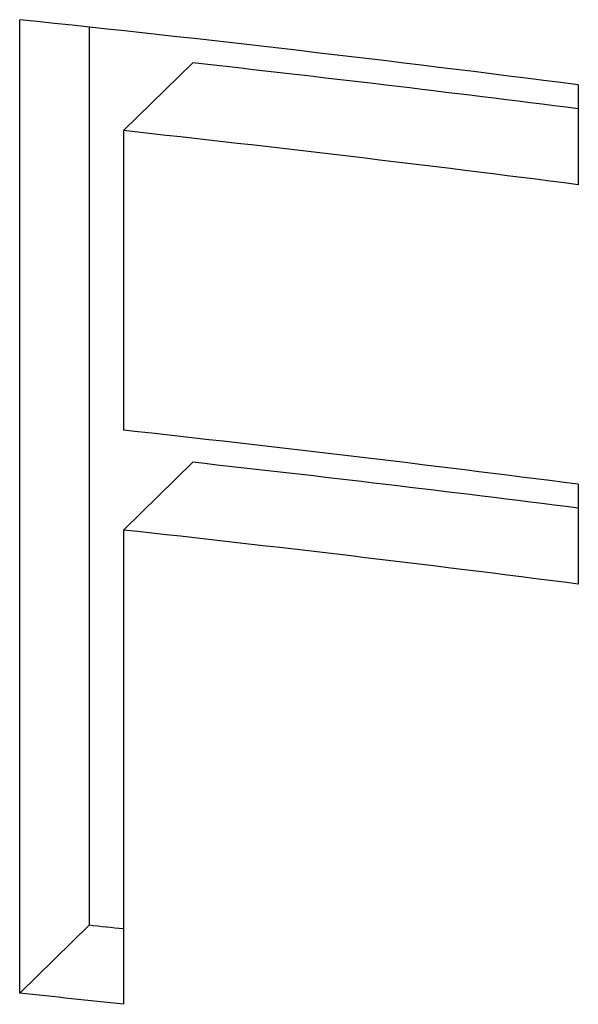
# Model space of a CAD drawing. Units: millimetres. Extents: x 2 to 146, y 2 to 102.
# Drawn here: x 122 to 123, y 38 to 39 of the extents above; entities that cross this region are included whole.
import ezdxf

# ---------------------------------------------------------------- set-up
doc = ezdxf.new("R2010")
doc.units = ezdxf.units.MM
doc.header["$LTSCALE"] = 0.5

msp = doc.modelspace()

# ---------------------------------------------------------------- linework, layer by layer
at = {"color": 7, "linetype": 'Continuous', "lineweight": 25}
for p, q in [((122.21314, 38.10002), (122.21314, 38.7804)), ((122.26174, 38.77523), (122.26174, 38.14746)), ((122.33421, 38.75018), (122.28572, 38.70285)), ((122.60368, 38.73483), (122.60368, 38.66505)), ((122.28572, 38.70285), (122.28572, 38.4935)), ((122.33421, 38.47105), (122.28572, 38.42372)), ((122.60368, 38.4557), (122.60368, 38.38592)), ((122.28572, 38.42372), (122.28572, 38.09225)), ((122.26174, 38.14746), (122.21314, 38.10002))]:
    msp.add_line(p, q, dxfattribs=at)
for centre, radius, start, end in [((120.45959, 22.05533), 16.81675, 82.675001, 84.014678), ((120.46556, 21.89542), 16.95803, 82.756666, 83.673563), ((120.4636, 22.01856), 16.78349, 82.674198, 83.767333), ((120.4636, 21.80921), 16.78349, 82.674198, 83.767333), ((120.46556, 21.61629), 16.95803, 82.756666, 83.673563), ((120.4636, 21.73943), 16.78349, 82.674198, 83.767333), ((120.44493, 21.10161), 17.1424, 83.835574, 83.916176), ((120.4439, 21.23173), 16.96082, 83.765809, 84.012401)]:
    msp.add_arc(centre, radius, start, end, dxfattribs=at)

doc.saveas('drawing.dxf')
